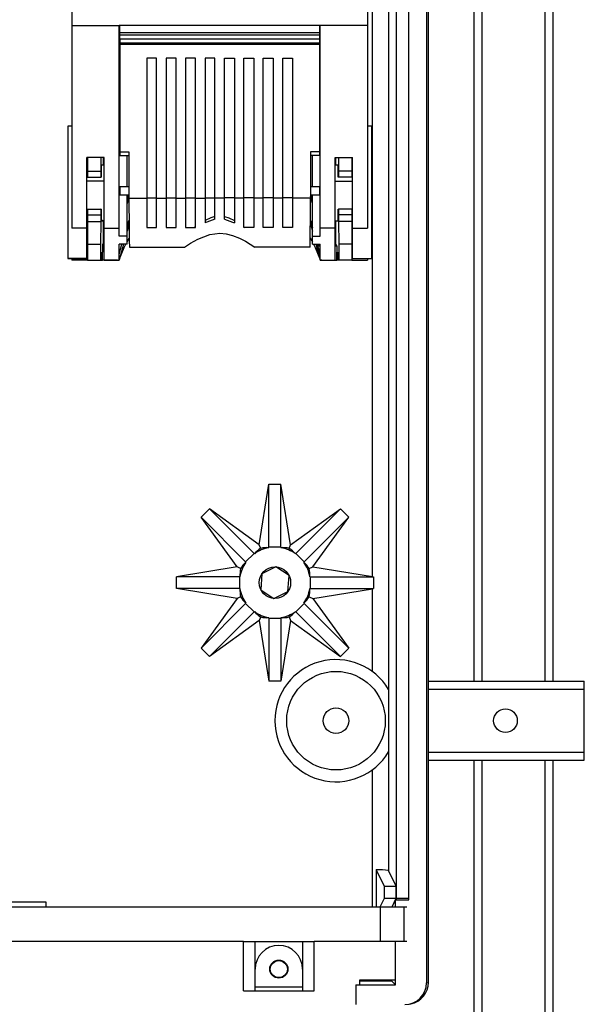
# Model space of a CAD drawing. Units: millimetres. Extents: x 132 to 293, y 59 to 236.
# Drawn here: x 231 to 244, y 106 to 129 of the extents above; entities that cross this region are included whole.
import ezdxf

# ---------------------------------------------------------------- set-up
doc = ezdxf.new("R2010")
doc.units = ezdxf.units.MM

# ---------------------------------------------------------------- blocks, each defined once
blk = doc.blocks.new('A$C020E0657')
at = {"color": 7, "linetype": 'Continuous'}
for p, q in [((19.094, 23.131), (19.094, 55.828)), ((19.072, 55.1), (19.072, 23.126)), ((18.688, 24.2), (18.688, 53.7)), ((18.847, 24.2), (18.847, 53.7)), ((19.672, 47.45), (19.672, 26.95)), ((19.772, 47.45), (19.772, 26.95)), ((20.572, 47.45), (20.572, 26.95)), ((20.672, 47.45), (20.672, 26.95)), ((14.572, 45.024), (14.572, 35.265)), ((18.322, 45.024), (18.322, 35.265)), ((18.387, 28.277), (18.387, 38.8)), ((18.587, 38.815), (18.587, 26.848)), ((14.572, 35.265), (14.572, 32.696)), ((14.572, 35.265), (15.172, 35.265)), ((17.722, 35.265), (15.172, 35.265)), ((15.172, 32.696), (15.172, 35.265)), ((15.182, 35.17), (15.182, 35.265)), ((17.712, 35.265), (17.712, 35.17)), ((17.722, 32.696), (17.722, 35.265)), ((18.322, 35.265), (17.722, 35.265)), ((18.322, 35.265), (18.322, 32.696)), ((17.712, 35.17), (15.182, 35.17)), ((15.182, 35.14), (15.182, 35.17)), ((17.712, 35.14), (15.182, 35.14)), ((15.182, 35.09), (15.182, 35.14)), ((17.712, 35.09), (15.182, 35.09)), ((17.712, 35.09), (15.182, 35.09)), ((15.182, 35.09), (15.182, 35.04)), ((17.712, 35.17), (17.712, 35.14)), ((17.712, 35.14), (17.712, 35.09)), ((17.712, 35.09), (17.712, 35.04)), ((17.712, 35.04), (15.182, 35.04)), ((15.182, 35.04), (15.182, 35.025)), ((17.712, 35.025), (15.182, 35.025)), ((15.182, 35.025), (15.182, 33.661)), ((17.712, 35.04), (17.712, 35.025)), ((17.712, 35.025), (17.712, 33.661)), ((15.522, 34.85), (15.522, 33.077)), ((15.647, 34.85), (15.522, 34.85)), ((15.647, 33.077), (15.647, 34.85)), ((15.768, 34.85), (15.768, 33.077)), ((15.893, 34.85), (15.768, 34.85)), ((15.893, 33.077), (15.893, 34.85)), ((16.015, 34.85), (16.015, 33.077)), ((16.14, 34.85), (16.015, 34.85)), ((16.14, 33.077), (16.14, 34.85)), ((16.261, 34.85), (16.261, 33.077)), ((16.386, 34.85), (16.261, 34.85)), ((16.386, 33.077), (16.386, 34.85)), ((16.508, 33.077), (16.508, 34.85)), ((16.508, 34.85), (16.633, 34.85)), ((16.633, 34.85), (16.633, 33.077)), ((16.754, 33.077), (16.754, 34.85)), ((16.754, 34.85), (16.879, 34.85)), ((16.879, 34.85), (16.879, 33.077)), ((17, 33.077), (17, 34.85)), ((17, 34.85), (17.125, 34.85)), ((17.125, 34.85), (17.125, 33.077)), ((17.247, 33.077), (17.247, 34.85)), ((17.247, 34.85), (17.372, 34.85)), ((17.372, 34.85), (17.372, 33.077)), ((15.172, 34.735), (15.182, 34.735)), ((15.182, 34.712), (15.172, 34.712)), ((17.722, 34.735), (17.712, 34.735)), ((17.712, 34.712), (17.722, 34.712)), ((15.172, 34.606), (15.182, 34.605)), ((15.182, 34.583), (15.172, 34.583)), ((17.722, 34.606), (17.712, 34.605)), ((17.712, 34.583), (17.722, 34.583)), ((14.522, 33.99), (14.522, 32.312)), ((14.572, 33.99), (14.522, 33.99)), ((18.372, 33.99), (18.322, 33.99)), ((18.372, 33.99), (18.372, 32.312)), ((15.172, 33.791), (15.182, 33.791)), ((15.182, 33.768), (15.172, 33.768)), ((17.722, 33.791), (17.712, 33.791)), ((17.712, 33.768), (17.722, 33.768)), ((14.762, 32.696), (14.762, 33.59)), ((14.982, 33.59), (14.762, 33.59)), ((14.772, 33.59), (14.772, 33.417)), ((14.939, 33.59), (14.939, 33.417)), ((14.972, 33.492), (14.972, 33.59)), ((14.982, 32.696), (14.982, 33.59)), ((15.172, 33.662), (15.182, 33.661)), ((15.182, 33.654), (15.172, 33.654)), ((15.182, 33.661), (15.182, 33.618)), ((15.182, 33.661), (15.296, 33.661)), ((15.182, 33.618), (15.296, 33.618)), ((15.272, 33.221), (15.272, 33.618)), ((15.296, 33.661), (15.296, 33.163)), ((17.598, 33.661), (17.598, 33.163)), ((17.712, 33.661), (17.598, 33.661)), ((17.712, 33.618), (17.598, 33.618)), ((17.622, 33.221), (17.622, 33.618)), ((17.722, 33.662), (17.712, 33.661)), ((17.712, 33.661), (17.712, 33.618)), ((17.712, 33.654), (17.722, 33.654)), ((17.912, 32.696), (17.912, 33.59)), ((17.912, 33.59), (18.132, 33.59)), ((17.921, 33.492), (17.921, 33.59)), ((17.955, 33.59), (17.955, 33.417)), ((18.122, 33.59), (18.122, 33.417)), ((18.132, 32.696), (18.132, 33.59)), ((14.982, 33.492), (14.945, 33.492)), ((17.949, 33.492), (17.912, 33.492)), ((14.762, 33.342), (14.772, 33.342)), ((14.772, 33.417), (14.772, 33.342)), ((14.772, 33.417), (14.939, 33.417)), ((14.772, 33.342), (14.939, 33.342)), ((14.939, 33.417), (14.939, 33.342)), ((14.939, 33.342), (14.942, 33.342)), ((17.955, 33.342), (17.951, 33.342)), ((18.122, 33.417), (17.955, 33.417)), ((17.955, 33.417), (17.955, 33.342)), ((18.122, 33.342), (17.955, 33.342)), ((18.122, 33.417), (18.122, 33.342)), ((18.132, 33.342), (18.122, 33.342)), ((14.982, 33.291), (14.762, 33.291)), ((15.182, 33.221), (15.182, 33.116)), ((15.296, 33.221), (15.182, 33.221)), ((17.712, 33.221), (17.598, 33.221)), ((17.712, 33.221), (17.712, 33.116)), ((17.912, 33.291), (18.132, 33.291)), ((15.182, 33.14), (15.172, 33.14)), ((15.182, 33.116), (15.296, 33.116)), ((15.272, 33.05), (15.29, 33.116)), ((15.272, 32.592), (15.272, 33.116)), ((15.296, 33.096), (15.272, 33.008)), ((15.296, 33.163), (15.296, 33.077)), ((17.598, 33.163), (17.598, 33.077)), ((17.598, 33.116), (17.712, 33.116)), ((17.622, 33.008), (17.598, 33.096)), ((17.622, 33.05), (17.604, 33.116)), ((17.622, 32.592), (17.622, 33.116)), ((17.712, 33.14), (17.722, 33.14)), ((15.296, 33.077), (15.522, 33.077)), ((15.522, 33.079), (15.647, 33.079)), ((15.522, 33.077), (15.522, 32.704)), ((15.647, 32.704), (15.647, 33.077)), ((15.647, 33.077), (15.768, 33.077)), ((15.768, 33.079), (15.893, 33.079)), ((15.768, 33.077), (15.768, 32.704)), ((15.893, 32.704), (15.893, 33.077)), ((15.893, 33.077), (16.015, 33.077)), ((16.015, 33.079), (16.14, 33.079)), ((16.015, 33.077), (16.015, 32.704)), ((16.14, 32.704), (16.14, 33.077)), ((16.14, 33.077), (16.261, 33.077)), ((16.261, 33.079), (16.386, 33.079)), ((16.261, 33.077), (16.261, 32.761)), ((16.386, 32.807), (16.386, 33.077)), ((16.508, 33.077), (16.386, 33.077)), ((16.633, 33.079), (16.508, 33.079)), ((16.508, 32.807), (16.508, 33.077)), ((16.633, 33.077), (16.633, 32.761)), ((16.754, 33.077), (16.633, 33.077)), ((16.879, 33.079), (16.754, 33.079)), ((16.754, 32.704), (16.754, 33.077)), ((16.879, 33.077), (16.879, 32.704)), ((17, 33.077), (16.879, 33.077)), ((17.125, 33.079), (17, 33.079)), ((17, 32.704), (17, 33.077)), ((17.125, 33.077), (17.125, 32.704)), ((17.247, 33.077), (17.125, 33.077)), ((17.372, 33.079), (17.247, 33.079)), ((17.247, 32.704), (17.247, 33.077)), ((17.598, 33.077), (17.372, 33.077)), ((17.372, 33.077), (17.372, 32.704)), ((14.762, 32.937), (14.772, 32.937)), ((14.772, 32.937), (14.772, 32.862)), ((14.772, 32.937), (14.939, 32.937)), ((14.772, 32.862), (14.772, 32.781)), ((14.772, 32.862), (14.939, 32.862)), ((14.942, 32.937), (14.939, 32.937)), ((14.939, 32.937), (14.939, 32.862)), ((14.939, 32.862), (14.939, 32.781)), ((17.951, 32.937), (17.955, 32.937)), ((18.122, 32.937), (17.955, 32.937)), ((17.955, 32.937), (17.955, 32.862)), ((18.122, 32.862), (17.955, 32.862)), ((17.955, 32.862), (17.955, 32.781)), ((18.132, 32.937), (18.122, 32.937)), ((18.122, 32.937), (18.122, 32.862)), ((18.122, 32.862), (18.122, 32.781)), ((14.772, 32.781), (14.772, 32.49)), ((14.772, 32.781), (14.939, 32.781)), ((14.939, 32.781), (14.937, 32.49)), ((14.982, 32.789), (14.945, 32.789)), ((14.945, 32.788), (14.982, 32.787)), ((14.972, 32.49), (14.972, 32.788)), ((15.272, 32.7), (15.296, 32.792)), ((15.297, 32.751), (15.272, 32.658)), ((16.14, 32.712), (16.129, 32.704)), ((16.754, 32.712), (16.765, 32.704)), ((17.597, 32.792), (17.622, 32.7)), ((17.597, 32.751), (17.622, 32.658)), ((17.912, 32.789), (17.949, 32.789)), ((17.912, 32.787), (17.949, 32.788)), ((17.921, 32.491), (17.921, 32.788)), ((18.122, 32.781), (17.955, 32.781)), ((17.955, 32.781), (17.957, 32.49)), ((18.122, 32.781), (18.122, 32.49)), ((14.762, 32.696), (14.572, 32.696)), ((14.762, 32.312), (14.762, 32.696)), ((14.762, 32.69), (14.772, 32.69)), ((14.982, 32.29), (14.982, 32.696)), ((14.982, 32.696), (15.172, 32.696)), ((15.172, 32.592), (15.172, 32.696)), ((15.272, 32.592), (15.172, 32.592)), ((15.272, 32.492), (15.272, 32.592)), ((15.522, 32.704), (15.647, 32.704)), ((15.768, 32.704), (15.893, 32.704)), ((16.015, 32.704), (16.14, 32.704)), ((16.879, 32.704), (16.754, 32.704)), ((17.125, 32.704), (17, 32.704)), ((17.372, 32.704), (17.247, 32.704)), ((17.622, 32.592), (17.722, 32.592)), ((17.622, 32.492), (17.622, 32.592)), ((17.722, 32.592), (17.722, 32.696)), ((17.912, 32.696), (17.722, 32.696)), ((17.912, 32.29), (17.912, 32.696)), ((18.122, 32.69), (18.132, 32.69)), ((18.132, 32.312), (18.132, 32.696)), ((18.132, 32.696), (18.322, 32.696)), ((14.772, 32.49), (14.772, 32.29)), ((14.772, 32.49), (14.937, 32.49)), ((14.937, 32.49), (14.937, 32.29)), ((14.982, 32.49), (14.962, 32.49)), ((14.962, 32.49), (14.962, 32.39)), ((15.172, 32.29), (15.172, 32.492)), ((15.272, 32.492), (15.172, 32.492)), ((15.206, 32.49), (15.172, 32.49)), ((15.172, 32.364), (15.206, 32.49)), ((15.227, 32.492), (15.177, 32.304)), ((15.215, 32.49), (15.206, 32.49)), ((15.215, 32.49), (15.216, 32.492)), ((15.272, 32.52), (15.299, 32.567)), ((17.595, 32.567), (17.622, 32.52)), ((17.622, 32.492), (17.722, 32.492)), ((17.667, 32.492), (17.717, 32.304)), ((17.678, 32.492), (17.681, 32.48)), ((17.681, 32.48), (17.722, 32.48)), ((17.681, 32.48), (17.693, 32.471)), ((17.693, 32.471), (17.722, 32.471)), ((17.722, 32.364), (17.693, 32.471)), ((17.722, 32.29), (17.722, 32.492)), ((17.921, 32.491), (17.912, 32.491)), ((17.912, 32.471), (17.931, 32.471)), ((17.931, 32.471), (17.921, 32.491)), ((17.931, 32.471), (17.931, 32.39)), ((18.122, 32.49), (17.957, 32.49)), ((17.957, 32.49), (17.957, 32.29)), ((18.122, 32.49), (18.122, 32.29)), ((14.772, 32.383), (14.762, 32.383)), ((14.95, 32.29), (14.95, 32.39)), ((14.95, 32.39), (14.952, 32.39)), ((14.952, 32.39), (14.952, 32.29)), ((14.96, 32.29), (14.96, 32.39)), ((14.96, 32.39), (14.962, 32.39)), ((15.301, 32.454), (16, 32.454)), ((17.593, 32.454), (16.894, 32.454)), ((17.933, 32.39), (17.931, 32.39)), ((17.933, 32.29), (17.933, 32.39)), ((17.942, 32.39), (17.942, 32.29)), ((17.943, 32.39), (17.942, 32.39)), ((17.943, 32.29), (17.943, 32.39)), ((18.122, 32.383), (18.132, 32.383)), ((14.762, 32.312), (14.522, 32.312)), ((14.522, 32.312), (14.522, 32.31)), ((14.522, 32.31), (14.762, 32.31)), ((14.572, 32.31), (14.572, 32.29)), ((14.772, 32.29), (14.572, 32.29)), ((14.762, 32.31), (14.762, 32.312)), ((14.772, 32.29), (14.937, 32.29)), ((14.937, 32.29), (14.95, 32.29)), ((14.952, 32.29), (14.95, 32.29)), ((14.952, 32.29), (14.96, 32.29)), ((15.152, 32.29), (14.96, 32.29)), ((14.982, 32.29), (15.172, 32.29)), ((15.152, 32.29), (15.172, 32.29)), ((15.177, 32.304), (15.172, 32.29)), ((17.717, 32.304), (17.722, 32.29)), ((17.742, 32.29), (17.722, 32.29)), ((17.722, 32.29), (17.912, 32.29)), ((17.742, 32.29), (17.933, 32.29)), ((17.942, 32.29), (17.933, 32.29)), ((17.942, 32.29), (17.943, 32.29)), ((17.957, 32.29), (17.943, 32.29)), ((18.122, 32.29), (17.957, 32.29)), ((18.122, 32.29), (18.322, 32.29)), ((18.132, 32.31), (18.132, 32.312)), ((18.132, 32.312), (18.372, 32.312)), ((18.132, 32.31), (18.372, 32.31)), ((18.322, 32.31), (18.322, 32.29)), ((18.372, 32.312), (18.372, 32.31)), ((16.948, 28.68), (17.072, 29.45)), ((17.072, 28.65), (17.072, 29.45)), ((17.072, 29.45), (17.222, 29.45)), ((17.346, 28.68), (17.222, 29.45)), ((17.222, 28.65), (17.222, 29.45)), ((16.21, 29.031), (16.316, 29.137)), ((16.948, 28.68), (16.316, 29.137)), ((16.882, 28.571), (16.316, 29.137)), ((17.346, 28.68), (17.978, 29.137)), ((17.412, 28.571), (17.978, 29.137)), ((17.978, 29.137), (18.084, 29.031)), ((16.776, 28.465), (16.21, 29.031)), ((16.667, 28.399), (16.21, 29.031)), ((17.518, 28.465), (18.084, 29.031)), ((17.627, 28.399), (18.084, 29.031)), ((16.967, 28.635), (16.948, 28.68)), ((17.071, 28.644), (17.072, 28.65)), ((17.222, 28.65), (17.072, 28.65)), ((17.223, 28.644), (17.222, 28.65)), ((17.327, 28.635), (17.346, 28.68)), ((16.882, 28.571), (16.776, 28.465)), ((16.779, 28.46), (16.776, 28.465)), ((16.887, 28.567), (16.882, 28.571)), ((17.407, 28.567), (17.412, 28.571)), ((17.518, 28.465), (17.412, 28.571)), ((17.514, 28.46), (17.518, 28.465)), ((16.667, 28.399), (15.897, 28.275)), ((16.712, 28.38), (16.667, 28.399)), ((17.16, 28.4), (16.98, 28.311)), ((17.326, 28.289), (17.16, 28.4)), ((17.582, 28.38), (17.627, 28.399)), ((17.627, 28.399), (18.387, 28.277)), ((15.897, 28.125), (15.897, 28.275)), ((16.697, 28.275), (15.897, 28.275)), ((16.703, 28.276), (16.697, 28.275)), ((16.697, 28.275), (16.697, 28.125)), ((16.98, 28.311), (16.968, 28.111)), ((17.313, 28.089), (17.326, 28.289)), ((17.59, 28.276), (17.597, 28.275)), ((17.597, 28.275), (18.397, 28.275)), ((17.597, 28.125), (17.597, 28.275)), ((18.397, 28.275), (18.397, 28.125)), ((16.667, 28.001), (15.897, 28.125)), ((16.697, 28.125), (15.897, 28.125)), ((16.703, 28.124), (16.697, 28.125)), ((16.968, 28.111), (17.134, 28)), ((17.59, 28.124), (17.597, 28.125)), ((17.597, 28.125), (18.397, 28.125)), ((17.627, 28.001), (18.387, 28.123)), ((18.387, 27.07), (18.387, 28.123)), ((16.667, 28.001), (16.21, 27.369)), ((16.712, 28.02), (16.667, 28.001)), ((17.134, 28), (17.313, 28.089)), ((17.582, 28.02), (17.627, 28.001)), ((17.627, 28.001), (18.084, 27.369)), ((16.776, 27.935), (16.21, 27.369)), ((16.779, 27.94), (16.776, 27.935)), ((16.776, 27.935), (16.882, 27.829)), ((17.412, 27.829), (17.518, 27.935)), ((17.514, 27.94), (17.518, 27.935)), ((17.518, 27.935), (18.084, 27.369)), ((16.882, 27.829), (16.316, 27.263)), ((16.948, 27.72), (16.316, 27.263)), ((16.887, 27.833), (16.882, 27.829)), ((16.967, 27.765), (16.948, 27.72)), ((16.948, 27.72), (17.072, 26.95)), ((17.071, 27.756), (17.072, 27.75)), ((17.072, 27.75), (17.072, 26.95)), ((17.072, 27.75), (17.222, 27.75)), ((17.223, 27.756), (17.222, 27.75)), ((17.222, 27.75), (17.222, 26.95)), ((17.346, 27.72), (17.222, 26.95)), ((17.327, 27.765), (17.346, 27.72)), ((17.346, 27.72), (17.978, 27.263)), ((17.407, 27.833), (17.412, 27.829)), ((17.412, 27.829), (17.978, 27.263)), ((16.316, 27.263), (16.21, 27.369)), ((18.084, 27.369), (17.978, 27.263)), ((17.222, 26.95), (17.072, 26.95)), ((18.589, 26.844), (18.589, 26.056)), ((19.094, 26.95), (21.072, 26.95)), ((19.094, 26.85), (21.072, 26.85)), ((21.072, 26.85), (21.072, 26.95)), ((21.072, 26.05), (21.072, 26.85)), ((18.587, 26.052), (18.587, 24.551)), ((19.094, 26.05), (21.072, 26.05)), ((21.072, 25.95), (21.072, 26.05)), ((19.094, 25.95), (21.072, 25.95)), ((19.672, 25.95), (19.672, 21.05)), ((19.772, 25.95), (19.772, 21.05)), ((20.572, 25.95), (20.572, 21.05)), ((20.672, 25.95), (20.672, 21.05)), ((18.387, 24.09), (18.387, 25.83)), ((18.537, 24.35), (18.433, 24.558)), ((18.433, 24.558), (18.433, 24.09)), ((18.687, 24.35), (18.587, 24.551)), ((18.537, 24.35), (18.687, 24.35)), ((18.537, 24.2), (18.537, 24.35)), ((18.687, 24.2), (18.687, 24.35)), ((14.247, 24.15), (11.247, 24.15)), ((14.247, 24.09), (14.247, 24.15)), ((18.483, 24.09), (18.537, 24.2)), ((18.537, 24.2), (18.687, 24.2)), ((18.633, 24.09), (18.687, 24.2)), ((18.688, 24.2), (18.677, 24.179)), ((18.677, 24.179), (18.847, 24.179)), ((18.677, 24.09), (18.677, 24.179)), ((18.688, 24.2), (18.847, 24.2)), ((18.847, 24.179), (18.847, 24.2)), ((9.937, 24.09), (18.485, 24.09)), ((18.485, 24.09), (18.784, 24.09)), ((18.485, 23.65), (18.485, 24.09)), ((18.784, 24.09), (18.821, 24.09)), ((18.784, 24.09), (18.784, 23.65)), ((16.747, 23.65), (9.997, 23.65)), ((16.747, 23.025), (16.747, 23.65)), ((16.747, 23.65), (16.897, 23.65)), ((16.897, 23.65), (17.497, 23.65)), ((16.897, 23.025), (16.897, 23.65)), ((17.497, 23.65), (17.497, 23.025)), ((17.497, 23.65), (17.647, 23.65)), ((17.647, 23.025), (17.647, 23.65)), ((18.485, 23.65), (17.647, 23.65)), ((18.784, 23.65), (18.485, 23.65)), ((18.671, 23.65), (18.671, 23.16)), ((18.677, 23.101), (18.677, 23.65)), ((18.821, 23.65), (18.784, 23.65)), ((18.172, 23.101), (18.172, 23.101)), ((18.172, 23.101), (18.677, 23.101)), ((18.172, 23.101), (18.172, 22.851)), ((18.221, 23.16), (18.221, 23.101)), ((18.671, 23.16), (18.221, 23.16)), ((18.221, 23.15), (18.628, 23.15)), ((18.628, 23.16), (18.628, 23.15)), ((18.677, 23.101), (18.628, 23.15)), ((19.072, 23.126), (19.094, 23.131)), ((16.747, 23.025), (16.897, 23.025)), ((16.897, 23.075), (17.497, 23.075)), ((16.897, 23.025), (17.497, 23.025)), ((17.497, 23.025), (17.647, 23.025)), ((18.85, 22.856), (18.871, 22.861))]:
    blk.add_line(p, q, dxfattribs=at)
for points in [[(16.386, 32.843), (16.333, 32.827), (16.261, 32.793)], [(16.508, 32.843), (16.561, 32.827), (16.633, 32.793)], [(16.386, 32.807), (16.284, 32.772), (16.261, 32.761)], [(16.508, 32.807), (16.61, 32.772), (16.633, 32.761)], [(16, 32.454), (16.078, 32.506), (16.168, 32.556), (16.32, 32.614), (16.447, 32.63), (16.529, 32.623), (16.608, 32.604), (16.696, 32.57), (16.776, 32.53), (16.894, 32.454)], [(15.177, 32.304), (15.236, 32.451), (15.257, 32.492)], [(17.637, 32.492), (17.657, 32.451), (17.717, 32.304)], [(18.387, 28.277), (18.392, 28.276), (18.397, 28.275)], [(18.387, 28.123), (18.392, 28.124), (18.397, 28.125)]]:
    blk.add_lwpolyline(points, dxfattribs=at)
for centre, radius in [((17.147, 28.2), 0.2), ((17.922, 26.45), 0.625), ((17.922, 26.45), 0.162), ((20.072, 26.45), 0.15), ((17.197, 23.3), 0.115), ((17.197, 23.3), 0.108)]:
    blk.add_circle(centre, radius, dxfattribs=at)
for centre, radius, start, end in [((17.495, 33.374), 2.553, 177.3429, 180.7113), ((15.398, 33.374), 2.553, 359.2887, 2.6571), ((42.657, 33.011), 27.361, 179.8606, 181.1657), ((-9.763, 33.011), 27.361, 358.8343, 0.1394), ((17.395, 32.904), 2.452, 179.2256, 182.7246), ((15.499, 32.904), 2.452, 357.2754, 0.7744), ((17.147, 28.2), 0.45, 99.7284, 125.2716), ((17.214, 28.263), 0.447, 123.651, 137.093), ((17.055, 28.197), 0.447, 87.907, 101.349), ((17.147, 28.2), 0.45, 54.7284, 80.2716), ((17.239, 28.197), 0.447, 78.651, 92.093), ((17.08, 28.263), 0.447, 42.907, 56.349), ((17.147, 28.2), 0.45, 144.7284, 170.2716), ((17.15, 28.292), 0.447, 168.651, 182.093), ((17.083, 28.133), 0.447, 132.907, 146.349), ((17.147, 28.2), 0.45, 9.7284, 35.2716), ((17.21, 28.133), 0.447, 33.651, 47.093), ((17.144, 28.292), 0.447, 357.907, 11.349), ((17.15, 28.108), 0.447, 177.907, 191.349), ((17.147, 28.2), 0.45, 189.7284, 215.2716), ((17.147, 28.2), 0.45, 324.7284, 350.2716), ((17.144, 28.108), 0.447, 348.651, 2.093), ((17.083, 28.267), 0.447, 213.651, 227.093), ((17.21, 28.267), 0.447, 312.907, 326.349), ((17.214, 28.137), 0.447, 222.907, 236.349), ((17.147, 28.2), 0.45, 234.7284, 260.2716), ((17.055, 28.203), 0.447, 258.651, 272.093), ((17.147, 28.2), 0.45, 279.7284, 305.2716), ((17.239, 28.203), 0.447, 267.907, 281.349), ((17.08, 28.137), 0.447, 303.651, 317.093), ((17.922, 26.45), 0.775, 30.5797, 329.4203), ((18.457, 23.346), 1.212, 83.8448, 91.1047), ((17.197, 23.3), 0.3, 0, 180), ((18.796, 23.127), 0.276, 269.9052, 359.8851), ((18.818, 23.131), 0.276, 281.2004, 359.9035)]:
    blk.add_arc(centre, radius, start, end, dxfattribs=at)
blk = doc.blocks.new('ALZADO')
at = {"xscale": 1.800000000000011, "yscale": 1.800000000000011, "zscale": 1.8}
blk.add_blockref('A$C020E0657', (205.67, 64.947), dxfattribs=at)

msp = doc.modelspace()

# ---------------------------------------------------------------- block references
msp.add_blockref('ALZADO', (0, 0))

doc.saveas('drawing.dxf')
